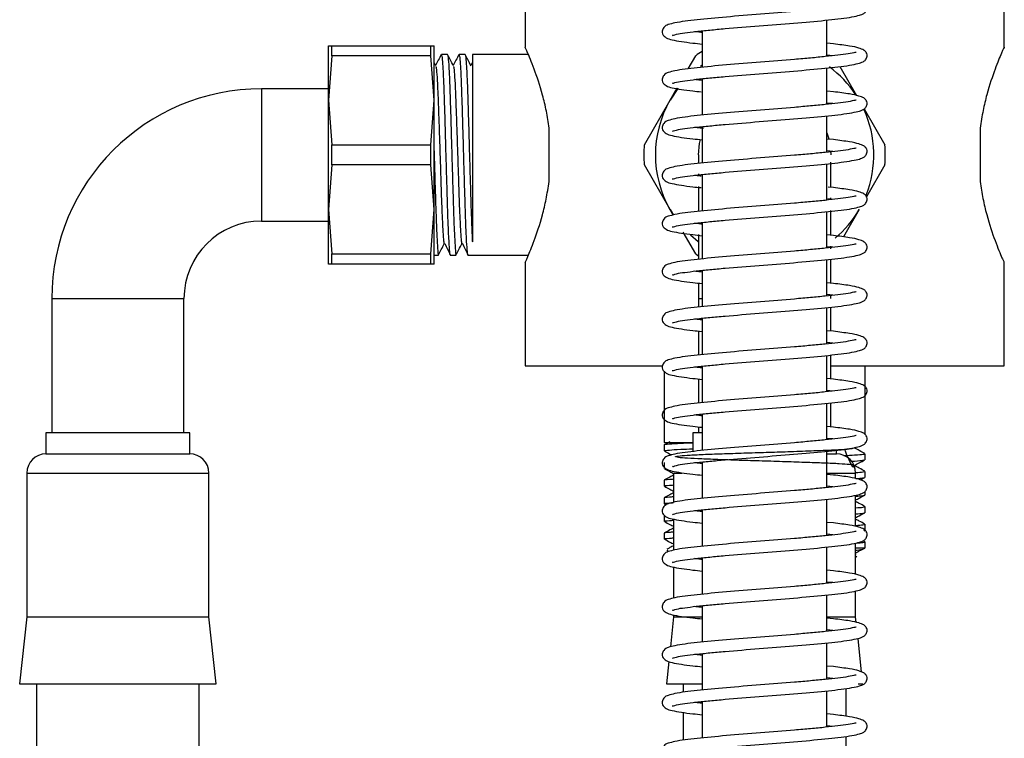
# Model space of a CAD drawing. Units: millimetres. Extents: x 133 to 1368, y 132 to 1311.
# Drawn here: x 1252 to 1355, y 403 to 478 of the extents above; entities that cross this region are included whole.
import ezdxf

# ---------------------------------------------------------------- set-up
doc = ezdxf.new("R2010")
doc.units = ezdxf.units.MM

msp = doc.modelspace()

# ---------------------------------------------------------------- linework, layer by layer
at = {"color": 7, "linetype": 'Continuous', "lineweight": 25}
for p, q in [((1304.81, 506.92), (1304.81, 474.65)), ((1354.81, 474.65), (1354.81, 506.92)), ((1336.31, 473.69), (1336.31, 477.49)), ((1323.31, 476.37), (1323.31, 472.57)), ((1284.31, 474.82), (1284.64, 474.82)), ((1284.31, 469.12), (1284.31, 474.82)), ((1284.64, 473.77), (1284.64, 474.82)), ((1284.64, 474.82), (1294.99, 474.82)), ((1294.99, 473.77), (1294.99, 474.82)), ((1294.99, 474.82), (1295.31, 474.82)), ((1295.31, 469.12), (1295.31, 474.82)), ((1336.99, 475.01), (1336.31, 475.07)), ((1284.64, 473.77), (1284.31, 469.12)), ((1294.99, 473.77), (1284.64, 473.77)), ((1295.31, 469.12), (1294.99, 473.77)), ((1296.71, 473.9), (1296.08, 473.9)), ((1298.55, 473.9), (1297.92, 473.9)), ((1305.15, 473.9), (1299.31, 473.9)), ((1299.31, 473.9), (1299.31, 454.33)), ((1321.84, 472.41), (1322.63, 473.77)), ((1336.31, 473.87), (1336.92, 473.81)), ((1295.49, 472.72), (1295.31, 473.06)), ((1299.29, 473.03), (1299.15, 472.76)), ((1323.31, 472.79), (1323.13, 472.66)), ((1336.31, 468.69), (1336.31, 472.49)), ((1337.66, 472.64), (1339.4, 469.62)), ((1323.31, 471.37), (1323.31, 467.57)), ((1284.31, 470.32), (1277.31, 470.32)), ((1319.94, 469.12), (1320.69, 470.42)), ((1336.99, 470.01), (1336.34, 470.07)), ((1284.31, 457.72), (1284.31, 469.12)), ((1284.31, 469.12), (1284.64, 464.48)), ((1294.99, 464.48), (1295.31, 469.12)), ((1295.31, 457.72), (1295.31, 469.12)), ((1317.26, 464.48), (1319.94, 469.12)), ((1336.33, 468.87), (1336.92, 468.81)), ((1340.2, 468.23), (1342.37, 464.48)), ((1336.31, 463.69), (1336.31, 467.49)), ((1307.31, 460.63), (1307.31, 466.22)), ((1323.31, 466.37), (1323.31, 462.57)), ((1336.31, 465.74), (1336.51, 465.09)), ((1352.31, 466.22), (1352.31, 460.63)), ((1336.99, 465.01), (1336.31, 465.07)), ((1284.64, 462.37), (1284.64, 464.48)), ((1284.64, 464.48), (1294.99, 464.48)), ((1294.99, 462.37), (1294.99, 464.48)), ((1336.31, 463.87), (1336.92, 463.81)), ((1336.7, 463.86), (1336.71, 463.42)), ((1322.91, 463.42), (1322.91, 462.59)), ((1336.31, 458.69), (1336.31, 462.49)), ((1336.71, 460.05), (1336.71, 462.65)), ((1284.64, 462.37), (1284.31, 457.72)), ((1294.99, 462.37), (1284.64, 462.37)), ((1295.31, 457.72), (1294.99, 462.37)), ((1319.94, 457.72), (1317.26, 462.37)), ((1322.91, 461.46), (1322.91, 461.35)), ((1342.37, 462.37), (1340.45, 459.05)), ((1323.31, 461.37), (1323.31, 457.57)), ((1322.91, 460.12), (1322.91, 457.53)), ((1336.99, 460.01), (1336.43, 460.06)), ((1336.4, 458.86), (1336.92, 458.81)), ((1336.71, 458.76), (1336.71, 458.93)), ((1284.31, 457.72), (1284.64, 453.08)), ((1284.31, 452.02), (1284.31, 457.72)), ((1294.99, 453.08), (1295.31, 457.72)), ((1295.31, 452.02), (1295.31, 457.72)), ((1319.94, 457.72), (1320.32, 457.12)), ((1320.29, 457.12), (1319.94, 457.72)), ((1336.31, 453.69), (1336.31, 457.49)), ((1336.71, 455.1), (1336.71, 457.63)), ((1339.69, 457.72), (1338.04, 454.87)), ((1277.31, 456.52), (1284.31, 456.52)), ((1323.31, 456.37), (1323.31, 452.57)), ((1322.63, 453.08), (1321.32, 455.34)), ((1322.91, 455.11), (1322.91, 452.56)), ((1336.99, 455.01), (1336.31, 455.07)), ((1336.31, 453.87), (1336.92, 453.81)), ((1336.71, 453.61), (1336.71, 453.89)), ((1284.64, 453.08), (1294.99, 453.08)), ((1284.64, 452.02), (1284.64, 453.08)), ((1294.99, 452.02), (1294.99, 453.08)), ((1295.31, 452.95), (1295.79, 452.95)), ((1297, 452.95), (1297.63, 452.95)), ((1298.84, 452.95), (1305.15, 452.95)), ((1304.81, 452.2), (1304.81, 441.42)), ((1336.31, 448.69), (1336.31, 452.49)), ((1336.71, 450.05), (1336.71, 452.54)), ((1354.81, 441.42), (1354.81, 452.2)), ((1284.64, 452.02), (1284.31, 452.02)), ((1294.99, 452.02), (1284.64, 452.02)), ((1295.31, 452.02), (1294.99, 452.02)), ((1323.31, 451.37), (1323.31, 447.57)), ((1322.91, 450.05), (1322.91, 448.42)), ((1336.99, 450.01), (1336.31, 450.07)), ((1255.41, 448.42), (1255.41, 434.42)), ((1269.21, 434.42), (1269.21, 448.42)), ((1322.91, 448.42), (1322.91, 447.53)), ((1336.31, 448.87), (1336.92, 448.81)), ((1336.71, 448.42), (1336.71, 448.84)), ((1336.31, 443.69), (1336.31, 447.49)), ((1336.71, 445.03), (1336.71, 447.53)), ((1322.91, 446.33), (1322.91, 446.24)), ((1323.31, 446.37), (1323.31, 442.57)), ((1322.91, 445.03), (1322.91, 442.53)), ((1336.99, 445.01), (1336.31, 445.07)), ((1336.31, 443.87), (1336.92, 443.81)), ((1336.71, 443.74), (1336.71, 443.83)), ((1336.31, 438.69), (1336.31, 442.49)), ((1336.71, 440.03), (1336.71, 442.53)), ((1304.81, 441.42), (1312.14, 441.42)), ((1312.14, 441.42), (1319.08, 441.42)), ((1322.91, 441.33), (1322.91, 441.24)), ((1323.31, 441.37), (1323.31, 437.57)), ((1336.71, 441.42), (1354.81, 441.42)), ((1340.29, 434.25), (1340.29, 441.42)), ((1319.34, 440.86), (1319.34, 433.42)), ((1322.91, 440.03), (1322.91, 437.53)), ((1336.99, 440.01), (1336.31, 440.07)), ((1336.31, 438.87), (1336.92, 438.81)), ((1336.71, 438.74), (1336.71, 438.83)), ((1336.31, 433.69), (1336.31, 437.49)), ((1336.71, 435.03), (1336.71, 437.53)), ((1322.91, 436.33), (1322.91, 436.24)), ((1323.31, 436.37), (1323.31, 432.57)), ((1322.91, 435.03), (1322.91, 434.42)), ((1336.99, 435.01), (1336.31, 435.07)), ((1254.81, 434.42), (1254.81, 432.22)), ((1269.81, 434.42), (1254.81, 434.42)), ((1269.81, 432.22), (1269.81, 434.42)), ((1322.31, 434.42), (1322.31, 432.47)), ((1323.31, 434.42), (1322.31, 434.42)), ((1336.31, 433.87), (1336.92, 433.81)), ((1319.34, 433.42), (1322.31, 433.42)), ((1319.34, 433.15), (1319.34, 432.52)), ((1319.93, 433.47), (1319.35, 433.17)), ((1340.27, 433.42), (1340.29, 433.42)), ((1254.81, 432.22), (1269.81, 432.22)), ((1336.31, 428.69), (1336.31, 432.49)), ((1336.31, 432.22), (1337.31, 432.22)), ((1337.31, 432.22), (1337.31, 432.6)), ((1340.29, 431.6), (1340.29, 432.23)), ((1319.34, 431.31), (1319.34, 430.68)), ((1323.31, 431.37), (1323.31, 427.57)), ((1252.81, 430.22), (1252.81, 415.22)), ((1271.81, 415.22), (1271.81, 430.22)), ((1320.31, 430.22), (1320.31, 427.16)), ((1336.99, 430.01), (1336.31, 430.07)), ((1339.31, 429.64), (1339.31, 430.22)), ((1339.81, 429.5), (1340.28, 429.75)), ((1340.29, 429.76), (1340.29, 430.39)), ((1319.34, 429.47), (1319.34, 428.84)), ((1336.31, 428.87), (1336.92, 428.81)), ((1319.34, 427.63), (1319.34, 427)), ((1339.31, 424.64), (1339.31, 427.9)), ((1340.29, 427.92), (1340.29, 428.3)), ((1319.35, 426.99), (1319.55, 426.88)), ((1336.31, 423.69), (1336.31, 427.49)), ((1340.29, 426.08), (1340.29, 426.71)), ((1319.34, 425.79), (1319.34, 425.16)), ((1323.31, 426.37), (1323.31, 422.57)), ((1320.31, 425.4), (1320.31, 422.16)), ((1336.99, 425.01), (1336.31, 425.07)), ((1340.29, 424.24), (1340.29, 424.87)), ((1319.34, 423.95), (1319.34, 423.32)), ((1336.31, 423.87), (1336.92, 423.81)), ((1340.18, 424.23), (1340.22, 424.24)), ((1340.22, 424.2), (1340.28, 424.23)), ((1336.31, 418.69), (1336.31, 422.49)), ((1339.31, 419.64), (1339.31, 422.9)), ((1339.31, 422.42), (1340.29, 422.42)), ((1340.28, 423.05), (1340.09, 423.15)), ((1340.25, 422.38), (1340.29, 422.42)), ((1340.29, 422.42), (1340.29, 423.03)), ((1319.61, 422.15), (1319.75, 422.01)), ((1319.64, 422.23), (1319.68, 422.22)), ((1323.31, 421.37), (1323.31, 417.57)), ((1339.37, 421.68), (1339.31, 421.71)), ((1339.31, 421.45), (1339.42, 421.55)), ((1320.31, 420.4), (1320.31, 417.16)), ((1336.99, 420.01), (1336.31, 420.07)), ((1336.31, 418.87), (1336.92, 418.81)), ((1336.31, 413.69), (1336.31, 417.49)), ((1339.31, 415.22), (1339.31, 417.9)), ((1323.31, 416.37), (1323.31, 412.57)), ((1252.81, 415.22), (1252.06, 408.22)), ((1252.81, 415.22), (1271.81, 415.22)), ((1272.56, 408.22), (1271.81, 415.22)), ((1320.31, 415.22), (1319.98, 412.07)), ((1320.31, 415.4), (1320.31, 415.22)), ((1320.31, 415.22), (1323.31, 415.22)), ((1336.31, 415.22), (1339.31, 415.22)), ((1339.38, 414.63), (1339.31, 415.22)), ((1336.99, 415.01), (1336.31, 415.07)), ((1336.31, 413.87), (1336.92, 413.81)), ((1336.31, 408.69), (1336.31, 412.49)), ((1339.93, 409.45), (1339.56, 412.95)), ((1323.31, 411.37), (1323.31, 407.57)), ((1319.81, 410.55), (1319.56, 408.22)), ((1336.99, 410.01), (1336.31, 410.07)), ((1252.06, 408.22), (1272.56, 408.22)), ((1253.81, 408.22), (1253.81, 170.22)), ((1270.81, 170.22), (1270.81, 408.22)), ((1319.56, 408.22), (1323.31, 408.22)), ((1321.31, 408.22), (1321.31, 407.34)), ((1336.31, 408.87), (1336.92, 408.81)), ((1339.56, 408.22), (1340.06, 408.22)), ((1336.31, 403.69), (1336.31, 407.49)), ((1338.31, 404.83), (1338.31, 407.73)), ((1323.31, 406.37), (1323.31, 402.57)), ((1321.31, 405.22), (1321.31, 402.34)), ((1336.99, 405.01), (1336.31, 405.07)), ((1336.31, 403.87), (1336.92, 403.81)), ((1338.31, 399.83), (1338.31, 402.73))]:
    msp.add_line(p, q, dxfattribs=at)
at = {"color": 8, "linetype": 'Continuous', "lineweight": 25}
for p, q in [((1277.31, 470.32), (1277.31, 456.52)), ((1255.41, 448.42), (1269.21, 448.42)), ((1322.91, 448.42), (1323.31, 448.42)), ((1252.81, 430.22), (1271.81, 430.22)), ((1320.31, 430.22), (1321.17, 430.22)), ((1336.31, 430.22), (1339.31, 430.22))]:
    msp.add_line(p, q, dxfattribs=at)
at = {"color": 7, "linetype": 'Continuous', "lineweight": 25, "flags": 128}
for points in [[(1320.79, 470.39), (1320.77, 470.36), (1319.94, 469.12)], [(1322.91, 463.42), (1323.02, 464.62), (1323.11, 465.03)], [(1322.07, 455.06), (1322.87, 454.38), (1322.91, 454.35)], [(1322.63, 453.08), (1322.84, 452.93), (1322.91, 452.88)]]:
    msp.add_lwpolyline(points, dxfattribs=at)
at = {"color": 7, "linetype": 'Continuous', "lineweight": 25}
for centre, radius, start, end in [((1329.81, 463.42), 12.6, 121.0558, 124.7912), ((1329.81, 463.42), 11.4, 33.5175, 53.5825), ((1277.31, 448.42), 21.9, 90, 180), ((1329.81, 463.42), 11.4, 150, 210), ((1329.81, 463.42), 11.4, 338.3698, 24.6539), ((1329.81, 463.42), 12.6, 175.2088, 184.7912), ((1329.81, 463.42), 12.6, 355.2088, 4.7912), ((1329.81, 463.42), 11.4, 310.2088, 330), ((1277.31, 448.42), 8.1, 90, 180), ((1254.81, 430.22), 2, 90, 180), ((1269.81, 430.22), 2, 0, 90), ((1337.31, 430.22), 2, 0, 90)]:
    msp.add_arc(centre, radius, start, end, dxfattribs=at)
for points, knots in [([(1320.21, 475.94), (1320.21, 475.93), (1320.16, 475.84), (1320.59, 476.05), (1321.41, 476.15), (1322.63, 476.31), (1324.06, 476.45), (1326.2, 476.65), (1329.22, 476.89), (1332.92, 477.17), (1335.69, 477.42), (1337.54, 477.61), (1338.71, 477.77), (1339.58, 477.95), (1339.98, 478.07), (1340.37, 478.31), (1340.54, 478.71), (1340.49, 479), (1340.34, 479.24), (1340.13, 479.39), (1339.63, 479.6), (1338.67, 479.8), (1337.59, 479.93), (1336.99, 480.01)], [0, 0, 0, 0, 0.003864, 0.054372, 0.106537, 0.156483, 0.205003, 0.253205, 0.348396, 0.442787, 0.538759, 0.586974, 0.638983, 0.691956, 0.7373, 0.758278, 0.779272, 0.796131, 0.810444, 0.836475, 0.877263, 0.932361, 1, 1, 1, 1]), ([(1339.37, 479.12), (1339.35, 479.12), (1339.28, 479.12), (1338.58, 478.96), (1337.51, 478.82), (1336.17, 478.68), (1334.64, 478.53), (1332.41, 478.33), (1329.35, 478.1), (1325.74, 477.81), (1323.13, 477.56), (1321.44, 477.37), (1320.43, 477.21), (1319.77, 477.02), (1319.34, 476.89), (1319.08, 476.34), (1319.16, 475.93), (1319.58, 475.57), (1320.13, 475.43), (1321.07, 475.25), (1322.14, 475.11), (1322.98, 475.03), (1323.31, 474.99)], [0, 0, 0, 0, 0.032872, 0.084037, 0.133487, 0.180822, 0.22779, 0.274524, 0.366123, 0.458693, 0.551548, 0.600056, 0.652304, 0.700195, 0.741452, 0.761928, 0.780034, 0.815895, 0.865115, 0.916913, 0.966356, 1, 1, 1, 1]), ([(1323.31, 476.19), (1323.24, 476.2), (1322.92, 476.23), (1322.68, 476.26), (1322.49, 476.28)], [0, 0, 0, 0, 0.2228892, 1, 1, 1, 1]), ([(1320.21, 470.94), (1320.21, 470.93), (1320.16, 470.84), (1320.59, 471.05), (1321.41, 471.15), (1322.63, 471.31), (1324.06, 471.45), (1326.2, 471.65), (1329.22, 471.89), (1332.92, 472.17), (1335.69, 472.42), (1337.54, 472.61), (1338.71, 472.77), (1339.58, 472.95), (1339.98, 473.07), (1340.37, 473.31), (1340.54, 473.71), (1340.49, 474), (1340.34, 474.24), (1340.13, 474.39), (1339.63, 474.6), (1338.67, 474.8), (1337.59, 474.93), (1336.99, 475.01)], [0, 0, 0, 0, 0.003864, 0.054372, 0.106537, 0.156483, 0.205003, 0.253205, 0.348396, 0.442787, 0.538759, 0.586974, 0.638983, 0.691956, 0.7373, 0.758278, 0.779272, 0.796131, 0.810444, 0.836475, 0.877263, 0.932361, 1, 1, 1, 1]), ([(1296.06, 473.89), (1295.96, 473.69), (1295.76, 473.32), (1295.57, 472.94), (1295.47, 472.76)], [0, 0, 0, 0, 0.514995, 1, 1, 1, 1]), ([(1296.08, 473.83), (1296.09, 473.82), (1296.14, 473.81), (1296.21, 472.95), (1296.29, 471.45), (1296.36, 469.38), (1296.44, 466.91), (1296.51, 464.2), (1296.59, 461.44), (1296.67, 458.81), (1296.74, 456.5), (1296.82, 454.65), (1296.9, 453.45), (1296.96, 452.9), (1296.99, 453), (1297, 453.02)], [0, 0, 0, 0, 0.06023, 0.14311, 0.226997, 0.309717, 0.393489, 0.476688, 0.559887, 0.643659, 0.726379, 0.810266, 0.893146, 0.976688, 1, 1, 1, 1]), ([(1297.33, 472.72), (1297.23, 472.92), (1297.03, 473.31), (1296.82, 473.69), (1296.72, 473.89)], [0, 0, 0, 0, 0.499964, 1, 1, 1, 1]), ([(1296.72, 473.8), (1296.74, 473.79), (1296.77, 473.76), (1296.84, 472.94), (1296.92, 471.46), (1296.99, 469.38), (1297.07, 466.91), (1297.14, 464.2), (1297.22, 461.44), (1297.3, 458.81), (1297.37, 456.57), (1297.45, 454.81), (1297.52, 453.52), (1297.58, 452.89), (1297.62, 453), (1297.63, 453.02)], [0, 0, 0, 0, 0.044258, 0.12855, 0.213866, 0.297994, 0.383193, 0.467809, 0.552426, 0.637624, 0.721753, 0.799629, 0.87675, 0.976291, 1, 1, 1, 1]), ([(1297.9, 473.89), (1297.8, 473.69), (1297.6, 473.32), (1297.41, 472.94), (1297.31, 472.76)], [0, 0, 0, 0, 0.514995, 1, 1, 1, 1]), ([(1297.92, 473.83), (1297.93, 473.82), (1297.98, 473.81), (1298.05, 472.95), (1298.13, 471.45), (1298.2, 469.38), (1298.28, 466.91), (1298.35, 464.2), (1298.43, 461.44), (1298.51, 458.81), (1298.58, 456.5), (1298.66, 454.65), (1298.74, 453.45), (1298.8, 452.9), (1298.83, 453), (1298.84, 453.02)], [0, 0, 0, 0, 0.06023, 0.14311, 0.226997, 0.309717, 0.393489, 0.476688, 0.559887, 0.643659, 0.726379, 0.810266, 0.893146, 0.976688, 1, 1, 1, 1]), ([(1299.17, 472.72), (1299.07, 472.92), (1298.87, 473.31), (1298.66, 473.69), (1298.56, 473.89)], [0, 0, 0, 0, 0.499964, 1, 1, 1, 1]), ([(1298.56, 473.8), (1298.58, 473.79), (1298.61, 473.76), (1298.68, 472.94), (1298.76, 471.46), (1298.83, 469.38), (1298.91, 466.91), (1298.98, 464.2), (1299.06, 461.44), (1299.14, 458.81), (1299.21, 456.57), (1299.27, 455.13), (1299.3, 454.51), (1299.31, 454.33)], [0, 0, 0, 0, 0.053204, 0.154534, 0.257095, 0.358228, 0.460648, 0.562368, 0.664088, 0.766508, 0.867641, 0.961259, 1, 1, 1, 1]), ([(1307.31, 466.22), (1307.23, 466.82), (1307.05, 468.03), (1306.51, 470.21), (1305.89, 472.08), (1305.35, 473.45), (1305.03, 474.19), (1304.84, 474.62), (1304.83, 474.64), (1304.83, 474.65)], [0, 0, 0, 0, 0.12525, 0.25438, 0.507197, 0.637771, 0.772506, 0.896414, 1, 1, 1, 1]), ([(1339.37, 474.12), (1339.35, 474.12), (1339.28, 474.12), (1338.58, 473.96), (1337.51, 473.82), (1336.17, 473.68), (1334.64, 473.53), (1332.41, 473.33), (1329.35, 473.1), (1325.74, 472.81), (1323.13, 472.56), (1321.44, 472.37), (1320.43, 472.21), (1319.77, 472.02), (1319.34, 471.89), (1319.08, 471.34), (1319.16, 470.93), (1319.58, 470.57), (1320.13, 470.43), (1321.07, 470.25), (1322.1, 470.11), (1322.9, 470.03), (1323.2, 470)], [0, 0, 0, 0, 0.033005, 0.084378, 0.134028, 0.181556, 0.228714, 0.275638, 0.367608, 0.460553, 0.553785, 0.60249, 0.65495, 0.703035, 0.744459, 0.765019, 0.783198, 0.819205, 0.868625, 0.920633, 0.970276, 1, 1, 1, 1]), ([(1354.8, 474.65), (1354.81, 474.66), (1354.84, 474.74), (1354.57, 474.15), (1353.88, 472.48), (1353.13, 470.26), (1352.59, 468.07), (1352.41, 466.84), (1352.31, 466.22)], [0, 0, 0, 0, 0.0245614, 0.2568018, 0.4901702, 0.7415788, 0.8688403, 1, 1, 1, 1]), ([(1295.49, 472.64), (1295.5, 472.64), (1295.54, 472.61), (1295.6, 471.89), (1295.68, 470.56), (1295.75, 468.72), (1295.83, 466.53), (1295.91, 464.12), (1295.99, 461.66), (1296.06, 459.33), (1296.14, 457.26), (1296.22, 455.64), (1296.29, 454.5), (1296.34, 454.26), (1296.37, 454.14)], [0, 0, 0, 0, 0.04352, 0.130038, 0.217607, 0.303958, 0.391407, 0.478259, 0.56511, 0.652559, 0.73891, 0.826479, 0.912997, 1, 1, 1, 1]), ([(1297.33, 472.64), (1297.34, 472.64), (1297.38, 472.61), (1297.44, 471.89), (1297.52, 470.56), (1297.59, 468.72), (1297.67, 466.53), (1297.75, 464.12), (1297.83, 461.66), (1297.9, 459.33), (1297.98, 457.26), (1298.06, 455.64), (1298.13, 454.5), (1298.18, 454.26), (1298.21, 454.14)], [0, 0, 0, 0, 0.04352, 0.130038, 0.217607, 0.303958, 0.391407, 0.478259, 0.56511, 0.652559, 0.73891, 0.826479, 0.912997, 1, 1, 1, 1]), ([(1323.31, 471.19), (1323.24, 471.2), (1322.92, 471.23), (1322.68, 471.26), (1322.49, 471.28)], [0, 0, 0, 0, 0.2228892, 1, 1, 1, 1]), ([(1320.21, 465.94), (1320.21, 465.93), (1320.16, 465.84), (1320.59, 466.05), (1321.41, 466.15), (1322.63, 466.31), (1324.06, 466.45), (1326.2, 466.65), (1329.22, 466.89), (1332.92, 467.17), (1335.69, 467.42), (1337.54, 467.61), (1338.71, 467.77), (1339.58, 467.95), (1339.98, 468.07), (1340.37, 468.31), (1340.54, 468.71), (1340.49, 469), (1340.34, 469.24), (1340.13, 469.39), (1339.63, 469.6), (1338.67, 469.8), (1337.59, 469.93), (1336.99, 470.01)], [0, 0, 0, 0, 0.003864, 0.054372, 0.106537, 0.156483, 0.205003, 0.253205, 0.348396, 0.442787, 0.538759, 0.586974, 0.638983, 0.691956, 0.7373, 0.758278, 0.779272, 0.796131, 0.810444, 0.836475, 0.877263, 0.932361, 1, 1, 1, 1]), ([(1339.37, 469.12), (1339.35, 469.12), (1339.28, 469.12), (1338.58, 468.96), (1337.51, 468.82), (1336.17, 468.68), (1334.64, 468.53), (1332.41, 468.33), (1329.35, 468.1), (1325.74, 467.81), (1323.13, 467.56), (1321.44, 467.37), (1320.43, 467.21), (1319.77, 467.02), (1319.34, 466.89), (1319.08, 466.34), (1319.16, 465.93), (1319.58, 465.57), (1320.13, 465.43), (1321.07, 465.25), (1322.14, 465.11), (1322.98, 465.03), (1323.31, 464.99)], [0, 0, 0, 0, 0.032872, 0.084037, 0.133487, 0.180822, 0.22779, 0.274524, 0.366123, 0.458693, 0.551548, 0.600056, 0.652304, 0.700195, 0.741452, 0.761928, 0.780034, 0.815895, 0.865115, 0.916913, 0.966356, 1, 1, 1, 1]), ([(1323.45, 466.18), (1323.33, 466.19), (1322.96, 466.23), (1322.68, 466.26), (1322.49, 466.28)], [0, 0, 0, 0, 0.3222707, 1, 1, 1, 1]), ([(1320.21, 460.94), (1320.21, 460.93), (1320.16, 460.84), (1320.59, 461.05), (1321.41, 461.15), (1322.63, 461.31), (1324.06, 461.45), (1326.2, 461.65), (1329.22, 461.89), (1332.92, 462.17), (1335.69, 462.42), (1337.54, 462.61), (1338.71, 462.77), (1339.58, 462.95), (1339.98, 463.07), (1340.37, 463.31), (1340.54, 463.71), (1340.49, 464), (1340.34, 464.24), (1340.13, 464.39), (1339.63, 464.6), (1338.67, 464.8), (1337.59, 464.93), (1336.99, 465.01)], [0, 0, 0, 0, 0.003864, 0.054372, 0.106537, 0.156483, 0.205003, 0.253205, 0.348396, 0.442787, 0.538759, 0.586974, 0.638983, 0.691956, 0.7373, 0.758278, 0.779272, 0.796131, 0.810444, 0.836475, 0.877263, 0.932361, 1, 1, 1, 1]), ([(1295.31, 463.84), (1295.34, 463.05), (1295.38, 461.33), (1295.46, 458.81), (1295.53, 456.57), (1295.61, 454.81), (1295.68, 453.52), (1295.74, 452.89), (1295.78, 453), (1295.79, 453.02)], [0, 0, 0, 0, 0.141466, 0.304893, 0.466268, 0.615651, 0.763583, 0.954521, 1, 1, 1, 1]), ([(1339.37, 464.12), (1339.35, 464.12), (1339.28, 464.12), (1338.58, 463.96), (1337.51, 463.82), (1336.17, 463.68), (1334.64, 463.53), (1332.41, 463.33), (1329.35, 463.1), (1325.74, 462.81), (1323.13, 462.56), (1321.44, 462.37), (1320.43, 462.21), (1319.77, 462.02), (1319.34, 461.89), (1319.08, 461.34), (1319.16, 460.93), (1319.58, 460.57), (1320.13, 460.43), (1321.07, 460.25), (1322.1, 460.11), (1322.9, 460.03), (1323.19, 460)], [0, 0, 0, 0, 0.033011, 0.084392, 0.13405, 0.181585, 0.228751, 0.275682, 0.367667, 0.460628, 0.553874, 0.602587, 0.655056, 0.703149, 0.744579, 0.765142, 0.783324, 0.819337, 0.868765, 0.920781, 0.970432, 1, 1, 1, 1]), ([(1304.83, 452.2), (1304.82, 452.19), (1304.79, 452.11), (1305.05, 452.7), (1305.75, 454.37), (1306.5, 456.59), (1307.04, 458.78), (1307.22, 460.01), (1307.31, 460.63)], [0, 0, 0, 0, 0.024561, 0.256802, 0.49017, 0.741579, 0.86884, 1, 1, 1, 1]), ([(1323.2, 461.2), (1323.16, 461.21), (1322.89, 461.23), (1322.68, 461.26), (1322.49, 461.28)], [0, 0, 0, 0, 0.110482, 1, 1, 1, 1]), ([(1352.31, 460.63), (1352.4, 460.03), (1352.58, 458.82), (1353.11, 456.64), (1353.74, 454.77), (1354.28, 453.4), (1354.6, 452.66), (1354.79, 452.23), (1354.8, 452.21), (1354.8, 452.2)], [0, 0, 0, 0, 0.12525, 0.25438, 0.507197, 0.637771, 0.772506, 0.896414, 1, 1, 1, 1]), ([(1320.21, 455.94), (1320.21, 455.93), (1320.16, 455.84), (1320.59, 456.05), (1321.41, 456.15), (1322.63, 456.31), (1324.06, 456.45), (1326.2, 456.65), (1329.22, 456.89), (1332.92, 457.17), (1335.69, 457.42), (1337.54, 457.61), (1338.71, 457.77), (1339.58, 457.95), (1339.98, 458.07), (1340.37, 458.31), (1340.54, 458.71), (1340.49, 459), (1340.34, 459.24), (1340.13, 459.39), (1339.63, 459.6), (1338.67, 459.8), (1337.59, 459.93), (1336.99, 460.01)], [0, 0, 0, 0, 0.003864, 0.054372, 0.106537, 0.156483, 0.205003, 0.253205, 0.348396, 0.442787, 0.538759, 0.586974, 0.638983, 0.691956, 0.7373, 0.758278, 0.779272, 0.796131, 0.810444, 0.836475, 0.877263, 0.932361, 1, 1, 1, 1]), ([(1339.37, 459.12), (1339.35, 459.12), (1339.28, 459.12), (1338.58, 458.96), (1337.51, 458.82), (1336.17, 458.68), (1334.64, 458.53), (1332.41, 458.33), (1329.35, 458.1), (1325.74, 457.81), (1323.13, 457.56), (1321.44, 457.37), (1320.43, 457.21), (1319.77, 457.02), (1319.34, 456.89), (1319.08, 456.34), (1319.16, 455.93), (1319.58, 455.57), (1320.13, 455.43), (1321.07, 455.25), (1322.14, 455.11), (1322.98, 455.03), (1323.31, 454.99)], [0, 0, 0, 0, 0.032872, 0.084037, 0.133487, 0.180822, 0.22779, 0.274524, 0.366123, 0.458693, 0.551548, 0.600056, 0.652304, 0.700195, 0.741452, 0.761928, 0.780034, 0.815895, 0.865115, 0.916913, 0.966356, 1, 1, 1, 1]), ([(1323.31, 456.19), (1323.24, 456.2), (1322.93, 456.23), (1322.69, 456.26), (1322.51, 456.28)], [0, 0, 0, 0, 0.227942, 1, 1, 1, 1]), ([(1320.21, 450.94), (1320.21, 450.93), (1320.16, 450.84), (1320.59, 451.05), (1321.41, 451.15), (1322.63, 451.31), (1324.06, 451.45), (1326.2, 451.65), (1329.22, 451.89), (1332.92, 452.17), (1335.69, 452.42), (1337.54, 452.61), (1338.71, 452.77), (1339.58, 452.95), (1339.98, 453.07), (1340.37, 453.31), (1340.54, 453.71), (1340.49, 454), (1340.34, 454.24), (1340.13, 454.39), (1339.63, 454.6), (1338.67, 454.8), (1337.59, 454.93), (1336.99, 455.01)], [0, 0, 0, 0, 0.0038644, 0.054372, 0.1065374, 0.156483, 0.205003, 0.253205, 0.3483958, 0.4427867, 0.5387595, 0.5869739, 0.6389834, 0.6919563, 0.7372999, 0.7582776, 0.779272, 0.7961311, 0.8104438, 0.8364747, 0.8772634, 0.9323609, 1, 1, 1, 1]), ([(1295.76, 452.98), (1295.86, 453.17), (1296.07, 453.56), (1296.27, 453.94), (1296.37, 454.14)], [0, 0, 0, 0, 0.4994562, 1, 1, 1, 1]), ([(1296.42, 454.16), (1296.52, 453.97), (1296.72, 453.59), (1296.91, 453.22), (1297.01, 453.04)], [0, 0, 0, 0, 0.516892, 1, 1, 1, 1]), ([(1297.6, 452.98), (1297.7, 453.17), (1297.91, 453.56), (1298.11, 453.94), (1298.21, 454.14)], [0, 0, 0, 0, 0.499456, 1, 1, 1, 1]), ([(1298.26, 454.16), (1298.36, 453.97), (1298.56, 453.59), (1298.75, 453.22), (1298.85, 453.04)], [0, 0, 0, 0, 0.516892, 1, 1, 1, 1]), ([(1339.37, 454.12), (1339.35, 454.12), (1339.28, 454.12), (1338.58, 453.96), (1337.51, 453.82), (1336.17, 453.68), (1334.64, 453.53), (1332.41, 453.33), (1329.35, 453.1), (1325.74, 452.81), (1323.13, 452.56), (1321.44, 452.37), (1320.43, 452.21), (1319.77, 452.02), (1319.34, 451.89), (1319.08, 451.34), (1319.16, 450.93), (1319.58, 450.57), (1320.13, 450.43), (1321.07, 450.25), (1322.14, 450.11), (1322.98, 450.03), (1323.31, 449.99)], [0, 0, 0, 0, 0.032872, 0.084037, 0.133487, 0.180822, 0.22779, 0.274524, 0.366123, 0.458693, 0.551548, 0.600056, 0.652304, 0.700195, 0.741452, 0.761928, 0.780034, 0.815895, 0.865115, 0.916913, 0.966356, 1, 1, 1, 1]), ([(1323.31, 451.19), (1323.24, 451.2), (1322.92, 451.23), (1322.68, 451.26), (1322.49, 451.28)], [0, 0, 0, 0, 0.222889, 1, 1, 1, 1]), ([(1339.37, 449.12), (1339.35, 449.12), (1339.28, 449.12), (1338.58, 448.96), (1337.51, 448.82), (1336.17, 448.68), (1334.64, 448.53), (1332.41, 448.33), (1329.35, 448.1), (1325.74, 447.81), (1323.13, 447.56), (1321.44, 447.37), (1320.43, 447.21), (1319.77, 447.02), (1319.34, 446.89), (1319.08, 446.34), (1319.16, 445.93), (1319.58, 445.57), (1320.13, 445.43), (1321.07, 445.25), (1322.12, 445.11), (1322.94, 445.03), (1323.26, 445)], [0, 0, 0, 0, 0.0329298, 0.0841849, 0.1337211, 0.1811398, 0.2281902, 0.2750063, 0.3667656, 0.4594978, 0.5525156, 0.6011087, 0.6534492, 0.7014239, 0.742753, 0.7632655, 0.7814027, 0.8173272, 0.8666336, 0.9185227, 0.9680521, 1, 1, 1, 1]), ([(1320.21, 445.94), (1320.21, 445.93), (1320.16, 445.84), (1320.59, 446.05), (1321.41, 446.15), (1322.63, 446.31), (1324.06, 446.45), (1326.2, 446.65), (1329.22, 446.89), (1332.92, 447.17), (1335.69, 447.42), (1337.54, 447.61), (1338.71, 447.77), (1339.58, 447.95), (1339.98, 448.07), (1340.37, 448.31), (1340.54, 448.71), (1340.49, 449), (1340.34, 449.24), (1340.13, 449.39), (1339.63, 449.6), (1338.67, 449.8), (1337.59, 449.93), (1336.99, 450.01)], [0, 0, 0, 0, 0.003864, 0.054372, 0.106537, 0.156483, 0.205003, 0.253205, 0.348396, 0.442787, 0.538759, 0.586974, 0.638983, 0.691956, 0.7373, 0.758278, 0.779272, 0.796131, 0.810444, 0.836475, 0.877263, 0.932361, 1, 1, 1, 1]), ([(1323.31, 446.19), (1323.24, 446.2), (1322.92, 446.23), (1322.68, 446.26), (1322.49, 446.28)], [0, 0, 0, 0, 0.2228892, 1, 1, 1, 1]), ([(1320.21, 440.94), (1320.21, 440.93), (1320.16, 440.84), (1320.59, 441.05), (1321.41, 441.15), (1322.63, 441.31), (1324.06, 441.45), (1326.2, 441.65), (1329.22, 441.89), (1332.92, 442.17), (1335.69, 442.42), (1337.54, 442.61), (1338.71, 442.77), (1339.58, 442.95), (1339.98, 443.07), (1340.37, 443.31), (1340.54, 443.71), (1340.49, 444), (1340.34, 444.24), (1340.13, 444.39), (1339.63, 444.6), (1338.67, 444.8), (1337.59, 444.93), (1336.99, 445.01)], [0, 0, 0, 0, 0.003864, 0.054372, 0.106537, 0.156483, 0.205003, 0.253205, 0.348396, 0.442787, 0.538759, 0.586974, 0.638983, 0.691956, 0.7373, 0.758278, 0.779272, 0.796131, 0.810444, 0.836475, 0.877263, 0.932361, 1, 1, 1, 1]), ([(1339.37, 444.12), (1339.35, 444.12), (1339.28, 444.12), (1338.58, 443.96), (1337.51, 443.82), (1336.17, 443.68), (1334.64, 443.53), (1332.41, 443.33), (1329.35, 443.1), (1325.74, 442.81), (1323.13, 442.56), (1321.44, 442.37), (1320.43, 442.21), (1319.77, 442.02), (1319.34, 441.89), (1319.08, 441.34), (1319.16, 440.93), (1319.58, 440.57), (1320.13, 440.43), (1321.07, 440.25), (1322.14, 440.11), (1322.98, 440.03), (1323.31, 439.99)], [0, 0, 0, 0, 0.032872, 0.084037, 0.133487, 0.180822, 0.22779, 0.274524, 0.366123, 0.458693, 0.551548, 0.600056, 0.652304, 0.700195, 0.741452, 0.761928, 0.780034, 0.815895, 0.865115, 0.916913, 0.966356, 1, 1, 1, 1]), ([(1323.31, 441.19), (1323.24, 441.2), (1322.92, 441.23), (1322.68, 441.26), (1322.49, 441.28)], [0, 0, 0, 0, 0.222889, 1, 1, 1, 1]), ([(1320.21, 435.94), (1320.21, 435.93), (1320.16, 435.84), (1320.59, 436.05), (1321.41, 436.15), (1322.63, 436.31), (1324.06, 436.45), (1326.2, 436.65), (1329.22, 436.89), (1332.92, 437.17), (1335.69, 437.42), (1337.54, 437.61), (1338.71, 437.77), (1339.58, 437.95), (1339.98, 438.07), (1340.37, 438.31), (1340.54, 438.71), (1340.49, 439), (1340.34, 439.24), (1340.13, 439.39), (1339.63, 439.6), (1338.67, 439.8), (1337.59, 439.93), (1336.99, 440.01)], [0, 0, 0, 0, 0.003864, 0.054372, 0.106537, 0.156483, 0.205003, 0.253205, 0.348396, 0.442787, 0.538759, 0.586974, 0.638983, 0.691956, 0.7373, 0.758278, 0.779272, 0.796131, 0.810444, 0.836475, 0.877263, 0.932361, 1, 1, 1, 1]), ([(1339.37, 439.12), (1339.35, 439.12), (1339.28, 439.12), (1338.58, 438.96), (1337.51, 438.82), (1336.17, 438.68), (1334.64, 438.53), (1332.41, 438.33), (1329.35, 438.1), (1325.74, 437.81), (1323.13, 437.56), (1321.44, 437.37), (1320.43, 437.21), (1319.77, 437.02), (1319.34, 436.89), (1319.08, 436.34), (1319.16, 435.93), (1319.58, 435.57), (1320.13, 435.43), (1321.07, 435.25), (1322.14, 435.11), (1322.98, 435.03), (1323.31, 434.99)], [0, 0, 0, 0, 0.032872, 0.084037, 0.133487, 0.180822, 0.22779, 0.274524, 0.366123, 0.458693, 0.551548, 0.600056, 0.652304, 0.700195, 0.741452, 0.761928, 0.780034, 0.815895, 0.865115, 0.916913, 0.966356, 1, 1, 1, 1]), ([(1323.31, 436.19), (1323.24, 436.2), (1322.92, 436.23), (1322.68, 436.26), (1322.49, 436.28)], [0, 0, 0, 0, 0.222889, 1, 1, 1, 1]), ([(1320.21, 430.94), (1320.21, 430.93), (1320.16, 430.84), (1320.59, 431.05), (1321.41, 431.15), (1322.63, 431.31), (1324.06, 431.45), (1326.2, 431.65), (1329.22, 431.89), (1332.92, 432.17), (1335.69, 432.42), (1337.54, 432.61), (1338.71, 432.77), (1339.58, 432.95), (1339.98, 433.07), (1340.37, 433.31), (1340.54, 433.71), (1340.49, 434), (1340.34, 434.24), (1340.13, 434.39), (1339.63, 434.6), (1338.67, 434.8), (1337.59, 434.93), (1336.99, 435.01)], [0, 0, 0, 0, 0.003864, 0.054372, 0.106537, 0.156483, 0.205003, 0.253205, 0.348396, 0.442787, 0.538759, 0.586974, 0.638983, 0.691956, 0.7373, 0.758278, 0.779272, 0.796131, 0.810444, 0.836475, 0.877263, 0.932361, 1, 1, 1, 1]), ([(1339.37, 434.12), (1339.35, 434.12), (1339.28, 434.12), (1338.58, 433.96), (1337.51, 433.82), (1336.17, 433.68), (1334.64, 433.53), (1332.41, 433.33), (1329.35, 433.1), (1325.74, 432.81), (1323.13, 432.56), (1321.44, 432.37), (1320.43, 432.21), (1319.77, 432.02), (1319.34, 431.89), (1319.08, 431.34), (1319.16, 430.93), (1319.58, 430.57), (1320.13, 430.43), (1321.07, 430.25), (1322.14, 430.11), (1322.98, 430.03), (1323.31, 429.99)], [0, 0, 0, 0, 0.032872, 0.084037, 0.133487, 0.180822, 0.22779, 0.274524, 0.366123, 0.458693, 0.551548, 0.600056, 0.652304, 0.700195, 0.741452, 0.761928, 0.780034, 0.815895, 0.865115, 0.916913, 0.966356, 1, 1, 1, 1]), ([(1319.36, 433.17), (1319.36, 433.17), (1319.29, 433.2), (1319.82, 433.25), (1320.81, 433.32), (1321.87, 433.36), (1322.31, 433.38)], [0, 0, 0, 0, 0.0065893, 0.3758507, 0.740476, 1, 1, 1, 1]), ([(1319.4, 432.52), (1319.38, 432.53), (1319.28, 432.56), (1319.81, 432.62), (1320.8, 432.69), (1321.87, 432.73), (1322.31, 432.75)], [0, 0, 0, 0, 0.077668, 0.421711, 0.761436, 1, 1, 1, 1]), ([(1338.14, 432.7), (1338.45, 431.93), (1339.01, 430.54), (1339.23, 431.11), (1338.75, 431.07), (1337.68, 431.18), (1336.07, 431.25), (1334.03, 431.32), (1331.7, 431.4), (1329.25, 431.48), (1326.83, 431.55), (1324.62, 431.63), (1322.76, 431.71), (1321.39, 431.78), (1320.58, 431.86), (1320.41, 431.94), (1320.88, 432.01), (1321.95, 432.09), (1323.56, 432.17), (1325.6, 432.24), (1327.89, 432.32), (1330.26, 432.39), (1332.68, 432.47), (1334.94, 432.55), (1336.87, 432.63), (1338.22, 432.7), (1338.98, 432.77), (1339.02, 432.81), (1339.03, 432.82)], [0, 0, 0, 0, 0.048086, 0.086816, 0.125812, 0.164318, 0.203368, 0.241949, 0.280838, 0.319727, 0.358307, 0.397357, 0.435863, 0.47486, 0.513589, 0.552319, 0.591315, 0.629821, 0.668871, 0.707451, 0.74634, 0.783322, 0.819945, 0.862854, 0.901361, 0.940357, 0.979086, 1, 1, 1, 1]), ([(1340.28, 432.25), (1340.08, 432.35), (1339.71, 432.55), (1339.33, 432.74), (1339.15, 432.84)], [0, 0, 0, 0, 0.515559, 1, 1, 1, 1]), ([(1319.35, 432.51), (1319.55, 432.41), (1319.8, 432.27), (1320.06, 432.14), (1320.12, 432.11)], [0, 0, 0, 0, 0.76325, 1, 1, 1, 1]), ([(1338.09, 432.04), (1338.48, 432.06), (1339.41, 432.11), (1340.17, 432.17), (1340.21, 432.21), (1340.23, 432.23)], [0, 0, 0, 0, 0.287847, 0.689581, 1, 1, 1, 1]), ([(1319.35, 430.67), (1319.55, 430.57), (1319.87, 430.4), (1320.19, 430.23), (1320.31, 430.17)], [0, 0, 0, 0, 0.604994, 1, 1, 1, 1]), ([(1323.31, 431.19), (1323.24, 431.2), (1322.92, 431.23), (1322.68, 431.26), (1322.49, 431.28)], [0, 0, 0, 0, 0.222889, 1, 1, 1, 1]), ([(1338.85, 431.45), (1338.96, 431.46), (1339.61, 431.49), (1340.16, 431.54), (1340.2, 431.58), (1340.22, 431.6)], [0, 0, 0, 0, 0.1120623, 0.6130032, 1, 1, 1, 1]), ([(1339.11, 430.98), (1339.31, 431.08), (1339.69, 431.28), (1340.08, 431.49), (1340.28, 431.59)], [0, 0, 0, 0, 0.499966, 1, 1, 1, 1]), ([(1340.28, 430.41), (1340.08, 430.51), (1339.71, 430.71), (1339.33, 430.9), (1339.15, 431)], [0, 0, 0, 0, 0.515559, 1, 1, 1, 1]), ([(1319.36, 429.49), (1319.36, 429.49), (1319.29, 429.52), (1319.59, 429.55), (1320.16, 429.59), (1320.31, 429.6)], [0, 0, 0, 0, 0.012923, 0.737108, 1, 1, 1, 1]), ([(1320.31, 429.99), (1320.19, 429.93), (1319.87, 429.76), (1319.55, 429.59), (1319.35, 429.49)], [0, 0, 0, 0, 0.394785, 1, 1, 1, 1]), ([(1320.21, 425.94), (1320.21, 425.93), (1320.16, 425.84), (1320.59, 426.05), (1321.41, 426.15), (1322.63, 426.31), (1324.06, 426.45), (1326.2, 426.65), (1329.22, 426.89), (1332.92, 427.17), (1335.69, 427.42), (1337.54, 427.61), (1338.71, 427.77), (1339.58, 427.95), (1339.98, 428.07), (1340.37, 428.31), (1340.54, 428.71), (1340.49, 429), (1340.34, 429.24), (1340.13, 429.39), (1339.63, 429.6), (1338.67, 429.8), (1337.59, 429.93), (1336.99, 430.01)], [0, 0, 0, 0, 0.0038644, 0.054372, 0.1065374, 0.156483, 0.205003, 0.253205, 0.3483958, 0.4427867, 0.5387595, 0.5869739, 0.6389834, 0.6919563, 0.7372999, 0.7582776, 0.779272, 0.7961311, 0.8104438, 0.8364747, 0.8772634, 0.9323609, 1, 1, 1, 1]), ([(1339.31, 430.27), (1339.62, 430.29), (1340.21, 430.33), (1340.22, 430.37), (1340.23, 430.39)], [0, 0, 0, 0, 0.527569, 1, 1, 1, 1]), ([(1339.32, 429.64), (1339.63, 429.66), (1340.21, 429.7), (1340.21, 429.74), (1340.22, 429.76)], [0, 0, 0, 0, 0.524258, 1, 1, 1, 1]), ([(1339.37, 429.12), (1339.35, 429.12), (1339.28, 429.12), (1338.58, 428.96), (1337.51, 428.82), (1336.17, 428.68), (1334.64, 428.53), (1332.41, 428.33), (1329.35, 428.1), (1325.74, 427.81), (1323.13, 427.56), (1321.44, 427.37), (1320.43, 427.21), (1319.77, 427.02), (1319.34, 426.89), (1319.08, 426.34), (1319.16, 425.93), (1319.58, 425.57), (1320.13, 425.43), (1321.07, 425.25), (1322.14, 425.11), (1322.98, 425.03), (1323.31, 424.99)], [0, 0, 0, 0, 0.032872, 0.084037, 0.133487, 0.180822, 0.22779, 0.274524, 0.366123, 0.458693, 0.551548, 0.600056, 0.652304, 0.700195, 0.741452, 0.761928, 0.780034, 0.815895, 0.865115, 0.916913, 0.966356, 1, 1, 1, 1]), ([(1319.4, 428.84), (1319.38, 428.85), (1319.28, 428.88), (1319.59, 428.92), (1320.16, 428.96), (1320.31, 428.97)], [0, 0, 0, 0, 0.142091, 0.77151, 1, 1, 1, 1]), ([(1319.35, 428.83), (1319.55, 428.73), (1319.87, 428.56), (1320.19, 428.39), (1320.31, 428.33)], [0, 0, 0, 0, 0.604994, 1, 1, 1, 1]), ([(1319.36, 427.65), (1319.36, 427.65), (1319.29, 427.68), (1319.59, 427.71), (1320.16, 427.75), (1320.31, 427.76)], [0, 0, 0, 0, 0.012923, 0.737108, 1, 1, 1, 1]), ([(1320.31, 428.15), (1320.19, 428.09), (1319.87, 427.92), (1319.55, 427.75), (1319.35, 427.65)], [0, 0, 0, 0, 0.394785, 1, 1, 1, 1]), ([(1339.31, 427.8), (1339.62, 427.82), (1340.21, 427.86), (1340.21, 427.9), (1340.22, 427.92)], [0, 0, 0, 0, 0.526218, 1, 1, 1, 1]), ([(1339.31, 427.41), (1339.44, 427.47), (1339.76, 427.64), (1340.08, 427.81), (1340.28, 427.91)], [0, 0, 0, 0, 0.395006, 1, 1, 1, 1]), ([(1319.4, 427), (1319.38, 427.01), (1319.28, 427.04), (1319.59, 427.08), (1320.16, 427.12), (1320.31, 427.13)], [0, 0, 0, 0, 0.142091, 0.77151, 1, 1, 1, 1]), ([(1340.28, 426.73), (1340.08, 426.83), (1339.76, 427), (1339.44, 427.17), (1339.31, 427.23)], [0, 0, 0, 0, 0.605215, 1, 1, 1, 1]), ([(1339.31, 426.59), (1339.62, 426.61), (1340.21, 426.65), (1340.22, 426.69), (1340.23, 426.71)], [0, 0, 0, 0, 0.526167, 1, 1, 1, 1]), ([(1323.31, 426.19), (1323.24, 426.2), (1322.92, 426.23), (1322.68, 426.26), (1322.49, 426.28)], [0, 0, 0, 0, 0.222889, 1, 1, 1, 1]), ([(1339.31, 425.96), (1339.62, 425.98), (1340.21, 426.02), (1340.21, 426.06), (1340.22, 426.08)], [0, 0, 0, 0, 0.526218, 1, 1, 1, 1]), ([(1339.31, 425.57), (1339.44, 425.63), (1339.76, 425.8), (1340.08, 425.97), (1340.28, 426.07)], [0, 0, 0, 0, 0.395006, 1, 1, 1, 1]), ([(1319.4, 425.16), (1319.38, 425.17), (1319.28, 425.2), (1319.59, 425.24), (1320.16, 425.28), (1320.31, 425.29)], [0, 0, 0, 0, 0.142091, 0.77151, 1, 1, 1, 1]), ([(1319.35, 425.15), (1319.55, 425.05), (1319.87, 424.88), (1320.19, 424.71), (1320.31, 424.65)], [0, 0, 0, 0, 0.604994, 1, 1, 1, 1]), ([(1320.31, 424.47), (1320.19, 424.41), (1319.87, 424.24), (1319.55, 424.07), (1319.35, 423.97)], [0, 0, 0, 0, 0.394785, 1, 1, 1, 1]), ([(1320.21, 420.94), (1320.21, 420.93), (1320.16, 420.84), (1320.59, 421.05), (1321.41, 421.15), (1322.63, 421.31), (1324.06, 421.45), (1326.2, 421.65), (1329.22, 421.89), (1332.92, 422.17), (1335.69, 422.42), (1337.54, 422.61), (1338.71, 422.77), (1339.58, 422.95), (1339.98, 423.07), (1340.37, 423.31), (1340.54, 423.71), (1340.49, 424), (1340.34, 424.24), (1340.13, 424.39), (1339.63, 424.6), (1338.67, 424.8), (1337.59, 424.93), (1336.99, 425.01)], [0, 0, 0, 0, 0.003864, 0.054372, 0.106537, 0.156483, 0.205003, 0.253205, 0.348396, 0.442787, 0.538759, 0.586974, 0.638983, 0.691956, 0.7373, 0.758278, 0.779272, 0.796131, 0.810444, 0.836475, 0.877263, 0.932361, 1, 1, 1, 1]), ([(1340.28, 424.89), (1340.08, 424.99), (1339.76, 425.16), (1339.44, 425.33), (1339.31, 425.39)], [0, 0, 0, 0, 0.605215, 1, 1, 1, 1]), ([(1339.31, 424.75), (1339.62, 424.77), (1340.21, 424.81), (1340.22, 424.85), (1340.23, 424.87)], [0, 0, 0, 0, 0.526167, 1, 1, 1, 1]), ([(1339.37, 424.12), (1339.35, 424.12), (1339.28, 424.12), (1338.58, 423.96), (1337.51, 423.82), (1336.17, 423.68), (1334.64, 423.53), (1332.41, 423.33), (1329.35, 423.1), (1325.74, 422.81), (1323.13, 422.56), (1321.44, 422.37), (1320.43, 422.21), (1319.77, 422.02), (1319.34, 421.89), (1319.08, 421.34), (1319.16, 420.93), (1319.58, 420.57), (1320.13, 420.43), (1321.07, 420.25), (1322.14, 420.11), (1322.98, 420.03), (1323.31, 419.99)], [0, 0, 0, 0, 0.032872, 0.084037, 0.133487, 0.180822, 0.22779, 0.274524, 0.366123, 0.458693, 0.551548, 0.600056, 0.652304, 0.700195, 0.741452, 0.761928, 0.780034, 0.815895, 0.865115, 0.916913, 0.966356, 1, 1, 1, 1]), ([(1319.36, 423.97), (1319.36, 423.97), (1319.29, 424), (1319.59, 424.03), (1320.16, 424.07), (1320.31, 424.08)], [0, 0, 0, 0, 0.012923, 0.737108, 1, 1, 1, 1]), ([(1319.4, 423.32), (1319.38, 423.33), (1319.28, 423.36), (1319.59, 423.4), (1320.16, 423.44), (1320.31, 423.45)], [0, 0, 0, 0, 0.142091, 0.77151, 1, 1, 1, 1]), ([(1319.35, 423.31), (1319.55, 423.21), (1319.87, 423.04), (1320.19, 422.87), (1320.31, 422.81)], [0, 0, 0, 0, 0.604994, 1, 1, 1, 1]), ([(1320.31, 422.63), (1320.19, 422.57), (1319.96, 422.44), (1319.72, 422.32), (1319.62, 422.27)], [0, 0, 0, 0, 0.544186, 1, 1, 1, 1]), ([(1339.31, 421.89), (1339.44, 421.95), (1339.76, 422.12), (1340.08, 422.29), (1340.28, 422.39)], [0, 0, 0, 0, 0.395006, 1, 1, 1, 1]), ([(1339.31, 422.16), (1339.37, 422.16), (1340.03, 422.24), (1340.21, 422.31), (1340.24, 422.38), (1340.24, 422.38)], [0, 0, 0, 0, 0.0761271, 0.979227, 1, 1, 1, 1]), ([(1339.36, 422.91), (1339.65, 422.93), (1340.21, 422.97), (1340.22, 423.01), (1340.23, 423.03)], [0, 0, 0, 0, 0.511223, 1, 1, 1, 1]), ([(1323.31, 421.19), (1323.24, 421.2), (1322.92, 421.23), (1322.68, 421.26), (1322.49, 421.28)], [0, 0, 0, 0, 0.222889, 1, 1, 1, 1]), ([(1320.21, 415.94), (1320.21, 415.93), (1320.16, 415.84), (1320.59, 416.05), (1321.41, 416.15), (1322.63, 416.31), (1324.06, 416.45), (1326.2, 416.65), (1329.22, 416.89), (1332.92, 417.17), (1335.69, 417.42), (1337.54, 417.61), (1338.71, 417.77), (1339.58, 417.95), (1339.98, 418.07), (1340.37, 418.31), (1340.54, 418.71), (1340.49, 419), (1340.34, 419.24), (1340.13, 419.39), (1339.63, 419.6), (1338.67, 419.8), (1337.59, 419.93), (1336.99, 420.01)], [0, 0, 0, 0, 0.003864, 0.054372, 0.106537, 0.156483, 0.205003, 0.253205, 0.348396, 0.442787, 0.538759, 0.586974, 0.638983, 0.691956, 0.7373, 0.758278, 0.779272, 0.796131, 0.810444, 0.836475, 0.877263, 0.932361, 1, 1, 1, 1]), ([(1339.37, 419.12), (1339.35, 419.12), (1339.28, 419.12), (1338.58, 418.96), (1337.51, 418.82), (1336.17, 418.68), (1334.64, 418.53), (1332.41, 418.33), (1329.35, 418.1), (1325.74, 417.81), (1323.13, 417.56), (1321.44, 417.37), (1320.43, 417.21), (1319.77, 417.02), (1319.34, 416.89), (1319.08, 416.34), (1319.16, 415.93), (1319.58, 415.57), (1320.13, 415.43), (1321.07, 415.25), (1322.14, 415.11), (1322.98, 415.03), (1323.31, 414.99)], [0, 0, 0, 0, 0.032872, 0.084037, 0.133487, 0.180822, 0.22779, 0.274524, 0.366123, 0.458693, 0.551548, 0.600056, 0.652304, 0.700195, 0.741452, 0.761928, 0.780034, 0.815895, 0.865115, 0.916913, 0.966356, 1, 1, 1, 1]), ([(1323.31, 416.19), (1323.24, 416.2), (1322.92, 416.23), (1322.68, 416.26), (1322.49, 416.28)], [0, 0, 0, 0, 0.222889, 1, 1, 1, 1]), ([(1320.21, 410.94), (1320.21, 410.93), (1320.16, 410.84), (1320.59, 411.05), (1321.41, 411.15), (1322.63, 411.31), (1324.06, 411.45), (1326.2, 411.65), (1329.22, 411.89), (1332.92, 412.17), (1335.69, 412.42), (1337.54, 412.61), (1338.71, 412.77), (1339.58, 412.95), (1339.98, 413.07), (1340.37, 413.31), (1340.54, 413.71), (1340.49, 414), (1340.34, 414.24), (1340.13, 414.39), (1339.63, 414.6), (1338.67, 414.8), (1337.59, 414.93), (1336.99, 415.01)], [0, 0, 0, 0, 0.003864, 0.054372, 0.106537, 0.156483, 0.205003, 0.253205, 0.348396, 0.442787, 0.538759, 0.586974, 0.638983, 0.691956, 0.7373, 0.758278, 0.779272, 0.796131, 0.810444, 0.836475, 0.877263, 0.932361, 1, 1, 1, 1]), ([(1339.37, 414.12), (1339.35, 414.12), (1339.28, 414.12), (1338.58, 413.96), (1337.51, 413.82), (1336.17, 413.68), (1334.64, 413.53), (1332.41, 413.33), (1329.35, 413.1), (1325.74, 412.81), (1323.13, 412.56), (1321.44, 412.37), (1320.43, 412.21), (1319.77, 412.02), (1319.34, 411.89), (1319.08, 411.34), (1319.16, 410.93), (1319.58, 410.57), (1320.13, 410.43), (1321.07, 410.25), (1322.14, 410.11), (1322.98, 410.03), (1323.31, 409.99)], [0, 0, 0, 0, 0.032872, 0.084037, 0.133487, 0.180822, 0.22779, 0.274524, 0.366123, 0.458693, 0.551548, 0.600056, 0.652304, 0.700195, 0.741452, 0.761928, 0.780034, 0.815895, 0.865115, 0.916913, 0.966356, 1, 1, 1, 1]), ([(1323.31, 411.19), (1323.24, 411.2), (1322.92, 411.23), (1322.68, 411.26), (1322.49, 411.28)], [0, 0, 0, 0, 0.222889, 1, 1, 1, 1]), ([(1339.37, 409.12), (1339.35, 409.12), (1339.28, 409.12), (1338.58, 408.96), (1337.51, 408.82), (1336.17, 408.68), (1334.64, 408.53), (1332.41, 408.33), (1329.35, 408.1), (1325.74, 407.81), (1323.13, 407.56), (1321.44, 407.37), (1320.43, 407.21), (1319.77, 407.02), (1319.34, 406.89), (1319.08, 406.34), (1319.16, 405.93), (1319.58, 405.57), (1320.13, 405.43), (1321.07, 405.25), (1322.14, 405.11), (1322.98, 405.03), (1323.31, 404.99)], [0, 0, 0, 0, 0.032872, 0.084037, 0.133487, 0.180822, 0.22779, 0.274524, 0.366123, 0.458693, 0.551548, 0.600056, 0.652304, 0.700195, 0.741452, 0.761928, 0.780034, 0.815895, 0.865115, 0.916913, 0.966356, 1, 1, 1, 1]), ([(1320.21, 405.94), (1320.21, 405.93), (1320.16, 405.84), (1320.59, 406.05), (1321.41, 406.15), (1322.63, 406.31), (1324.06, 406.45), (1326.2, 406.65), (1329.22, 406.89), (1332.92, 407.17), (1335.69, 407.42), (1337.54, 407.61), (1338.71, 407.77), (1339.58, 407.95), (1339.98, 408.07), (1340.37, 408.31), (1340.54, 408.71), (1340.49, 409), (1340.34, 409.24), (1340.13, 409.39), (1339.63, 409.6), (1338.67, 409.8), (1337.59, 409.93), (1336.99, 410.01)], [0, 0, 0, 0, 0.003864, 0.054372, 0.106537, 0.156483, 0.205003, 0.253205, 0.348396, 0.442787, 0.538759, 0.586974, 0.638983, 0.691956, 0.7373, 0.758278, 0.779272, 0.796131, 0.810444, 0.836475, 0.877263, 0.932361, 1, 1, 1, 1]), ([(1323.31, 406.19), (1323.24, 406.2), (1322.92, 406.23), (1322.68, 406.26), (1322.49, 406.28)], [0, 0, 0, 0, 0.222889, 1, 1, 1, 1]), ([(1320.21, 400.94), (1320.21, 400.93), (1320.16, 400.84), (1320.59, 401.05), (1321.41, 401.15), (1322.63, 401.31), (1324.06, 401.45), (1326.2, 401.65), (1329.22, 401.89), (1332.92, 402.17), (1335.69, 402.42), (1337.54, 402.61), (1338.71, 402.77), (1339.58, 402.95), (1339.98, 403.07), (1340.37, 403.31), (1340.54, 403.71), (1340.49, 404), (1340.34, 404.24), (1340.13, 404.39), (1339.63, 404.6), (1338.67, 404.8), (1337.59, 404.93), (1336.99, 405.01)], [0, 0, 0, 0, 0.003864, 0.054372, 0.106537, 0.156483, 0.205003, 0.253205, 0.348396, 0.442787, 0.538759, 0.586974, 0.638983, 0.691956, 0.7373, 0.758278, 0.779272, 0.796131, 0.810444, 0.836475, 0.877263, 0.932361, 1, 1, 1, 1]), ([(1339.37, 404.12), (1339.35, 404.12), (1339.28, 404.12), (1338.58, 403.96), (1337.51, 403.82), (1336.17, 403.68), (1334.64, 403.53), (1332.41, 403.33), (1329.35, 403.1), (1325.74, 402.81), (1323.13, 402.56), (1321.44, 402.37), (1320.43, 402.21), (1319.77, 402.02), (1319.34, 401.89), (1319.08, 401.34), (1319.16, 400.93), (1319.58, 400.57), (1320.13, 400.43), (1321.07, 400.25), (1322.14, 400.11), (1322.98, 400.03), (1323.31, 399.99)], [0, 0, 0, 0, 0.032872, 0.084037, 0.133487, 0.180822, 0.22779, 0.274524, 0.366123, 0.458693, 0.551548, 0.600056, 0.652304, 0.700195, 0.741452, 0.761928, 0.780034, 0.815895, 0.865115, 0.916913, 0.966356, 1, 1, 1, 1])]:
    msp.add_open_spline(points, degree=3, knots=knots, dxfattribs=at)

doc.saveas('drawing.dxf')
